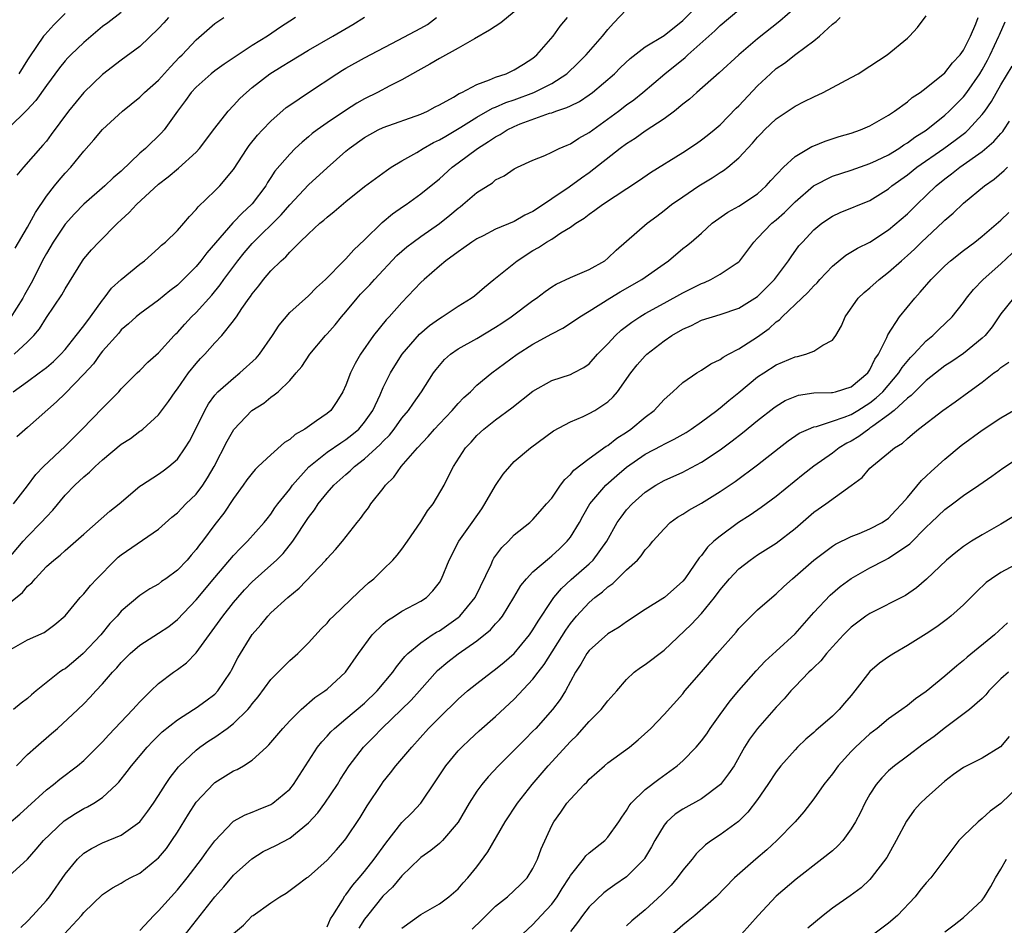
# Model space of a CAD drawing. Units: inches. Extents: x 2559000 to 2562000, y 1515000 to 1518000.
# Drawn here: x 2559968 to 2560073, y 1515550 to 1515647 of the extents above; entities that cross this region are included whole.
import ezdxf

# ---------------------------------------------------------------- set-up
doc = ezdxf.new("R2010")
doc.units = ezdxf.units.IN
doc.header["$MEASUREMENT"] = 0
doc.layers.add('LD25591515_2ft', color=133, linetype='Continuous')

msp = doc.modelspace()

# ---------------------------------------------------------------- linework, layer by layer
at = {"layer": 'LD25591515_2ft'}
for points, elevation in [([(2559967, 1515584.34), (2559968.46, 1515585.54), (2559969, 1515586.2), (2559969.44, 1515586.56), (2559969.8, 1515587), (2559971, 1515588.29), (2559971.81, 1515589), (2559972.48, 1515589.52), (2559973, 1515590.02), (2559974.16, 1515591), (2559975, 1515591.76), (2559977.79, 1515594.21), (2559978.77, 1515595), (2559981, 1515596.88), (2559981.16, 1515597), (2559983, 1515598.17), (2559983.48, 1515598.52), (2559984.1, 1515599), (2559985, 1515599.78), (2559985.85, 1515601), (2559986.28, 1515601.72), (2559987, 1515603.11), (2559987.92, 1515605), (2559988.31, 1515605.69), (2559989, 1515606.61), (2559989.34, 1515607), (2559991, 1515608.46), (2559991.69, 1515609), (2559993.43, 1515610.57), (2559993.78, 1515611), (2559995.18, 1515613), (2559995.88, 1515614.12), (2559997, 1515615.48), (2559999, 1515617.26), (2559999.87, 1515618.13), (2560000.83, 1515619), (2560002.78, 1515621), (2560003, 1515621.21), (2560003.84, 1515622.16), (2560005, 1515623.23), (2560006.9, 1515625.1), (2560008, 1515626), (2560009.17, 1515626.83), (2560009.44, 1515627), (2560011, 1515628.15), (2560013, 1515629.77), (2560014.36, 1515631), (2560015, 1515631.46), (2560017.06, 1515633), (2560018.26, 1515633.74), (2560019, 1515634.26), (2560019.49, 1515634.51), (2560020.23, 1515635), (2560021, 1515635.37), (2560021.63, 1515635.63), (2560024.77, 1515636.77), (2560025, 1515636.83), (2560025.43, 1515637), (2560026.63, 1515637.38), (2560027, 1515637.58), (2560027.96, 1515638.04), (2560029, 1515638.74), (2560029.35, 1515639), (2560031.7, 1515641), (2560032.35, 1515641.65), (2560033.38, 1515642.62), (2560035, 1515643.86), (2560037, 1515645.1), (2560039, 1515646.7), (2560041.3, 1515649)], 8708), ([(2559965.06, 1515586.94), (2559968.53, 1515591), (2559969, 1515591.51), (2559970.46, 1515593), (2559971, 1515593.63), (2559971.68, 1515594.32), (2559973, 1515595.92), (2559974.05, 1515597), (2559975, 1515597.91), (2559975.6, 1515598.4), (2559976.22, 1515599), (2559977, 1515599.71), (2559979, 1515601.38), (2559979.99, 1515602.01), (2559981, 1515602.77), (2559981.14, 1515602.86), (2559981.31, 1515603), (2559983, 1515604.54), (2559984.05, 1515605.95), (2559984.77, 1515607), (2559985, 1515607.3), (2559986.2, 1515609), (2559987, 1515610.02), (2559987.46, 1515610.54), (2559987.92, 1515611), (2559989, 1515612.21), (2559989.75, 1515613), (2559991, 1515614.56), (2559991.19, 1515614.81), (2559991.3, 1515615), (2559991.88, 1515615.88), (2559992.67, 1515617), (2559992.82, 1515617.18), (2559993, 1515617.47), (2559993.69, 1515618.31), (2559994.21, 1515619), (2559995, 1515619.91), (2559996.1, 1515621), (2559996.59, 1515621.41), (2559997, 1515621.9), (2559998.09, 1515623), (2559999, 1515623.89), (2560000.24, 1515625), (2560000.66, 1515625.34), (2560001, 1515625.66), (2560001.75, 1515626.25), (2560003, 1515627.35), (2560005, 1515628.95), (2560007.34, 1515630.66), (2560007.86, 1515631), (2560009, 1515631.69), (2560010.58, 1515632.58), (2560011.26, 1515633), (2560012.37, 1515633.63), (2560013, 1515633.92), (2560013.67, 1515634.33), (2560015.28, 1515635.28), (2560017, 1515636.35), (2560018.69, 1515637.31), (2560019, 1515637.42), (2560020.08, 1515637.92), (2560021, 1515638.22), (2560023.1, 1515639), (2560025, 1515639.95), (2560026.63, 1515641), (2560027.84, 1515642.16), (2560028.67, 1515643), (2560030.41, 1515645), (2560031, 1515645.73), (2560031.6, 1515646.4), (2560033, 1515647.88)], 8710), ([(2559967, 1515579.32), (2559969, 1515580.48), (2559970.75, 1515581.25), (2559971.89, 1515582.11), (2559973, 1515583.04), (2559974.6, 1515585), (2559975, 1515585.4), (2559975.73, 1515586.27), (2559976.39, 1515587), (2559978.36, 1515589), (2559978.69, 1515589.31), (2559979, 1515589.57), (2559983, 1515592.3), (2559984.42, 1515593.58), (2559985, 1515594.05), (2559985.46, 1515594.54), (2559985.92, 1515595), (2559987, 1515596.05), (2559987.73, 1515597), (2559988.23, 1515597.77), (2559988.93, 1515599), (2559990.31, 1515601.69), (2559991.04, 1515602.96), (2559992.97, 1515605), (2559994.24, 1515605.76), (2559995, 1515606.41), (2559995.35, 1515606.65), (2559995.76, 1515607), (2559997, 1515608.18), (2559997.68, 1515609), (2559998.3, 1515609.7), (2559999.16, 1515611), (2560000.83, 1515613), (2560001, 1515613.17), (2560001.85, 1515614.15), (2560002.52, 1515615), (2560003, 1515615.54), (2560004.2, 1515617), (2560004.57, 1515617.43), (2560005.57, 1515618.43), (2560006.05, 1515619), (2560008.45, 1515621.55), (2560009.52, 1515622.48), (2560010.18, 1515623), (2560011, 1515623.59), (2560013, 1515624.98), (2560014.13, 1515625.87), (2560015, 1515626.61), (2560015.23, 1515626.77), (2560015.51, 1515627), (2560017, 1515628.31), (2560018.66, 1515629.34), (2560019, 1515629.64), (2560019.93, 1515630.07), (2560021, 1515630.82), (2560021.35, 1515631), (2560023, 1515631.77), (2560024.27, 1515632.27), (2560025, 1515632.6), (2560025.81, 1515633), (2560026.64, 1515633.36), (2560027, 1515633.5), (2560027.9, 1515634.1), (2560029, 1515634.72), (2560032.12, 1515637), (2560033, 1515637.67), (2560033.78, 1515638.22), (2560034.74, 1515639), (2560037.07, 1515641), (2560039.26, 1515642.74), (2560039.53, 1515643), (2560042.43, 1515645.57), (2560043, 1515646.15), (2560045, 1515647.83)], 8706), ([(2559979, 1515647.55), (2559977.56, 1515646.44), (2559977, 1515646.04), (2559975, 1515644.34), (2559973.6, 1515643), (2559973.3, 1515642.7), (2559973, 1515642.37), (2559972.39, 1515641.61), (2559971, 1515639.72), (2559969.88, 1515638.12), (2559968.9, 1515637.1), (2559967, 1515635.22)], 8726), ([(2559967, 1515560.84), (2559968.18, 1515561.82), (2559969, 1515562.56), (2559971, 1515564.43), (2559971.75, 1515565), (2559972.43, 1515565.57), (2559974.33, 1515567), (2559975, 1515567.57), (2559977, 1515569.55), (2559977.69, 1515570.31), (2559980.25, 1515573), (2559980.59, 1515573.41), (2559981, 1515573.85), (2559982.17, 1515575), (2559983, 1515575.8), (2559984.58, 1515577), (2559985, 1515577.28), (2559985.99, 1515578.01), (2559987, 1515579.06), (2559989.87, 1515583), (2559991, 1515584.45), (2559991.46, 1515585), (2559992.18, 1515585.82), (2559993, 1515586.66), (2559995, 1515588.44), (2559995.59, 1515589), (2559996.29, 1515589.71), (2559997.32, 1515591), (2559999, 1515593.53), (2559999.65, 1515594.35), (2560000.06, 1515595), (2560001, 1515596.17), (2560001.72, 1515597), (2560003, 1515598.16), (2560003.46, 1515598.54), (2560003.92, 1515599), (2560005, 1515599.83), (2560006.66, 1515601.34), (2560007, 1515601.72), (2560007.65, 1515602.35), (2560008.18, 1515603), (2560009, 1515604.15), (2560009.71, 1515605), (2560010.22, 1515605.78), (2560011.09, 1515607), (2560012.37, 1515609), (2560012.64, 1515609.36), (2560013, 1515609.81), (2560013.55, 1515610.45), (2560014.17, 1515611), (2560015, 1515611.57), (2560017, 1515612.68), (2560019, 1515613.89), (2560019.68, 1515614.32), (2560020.66, 1515615), (2560023, 1515616.74), (2560023.38, 1515617), (2560024.29, 1515617.71), (2560025, 1515618.2), (2560025.49, 1515618.51), (2560027, 1515619.22), (2560029, 1515620.07), (2560030.67, 1515621), (2560031, 1515621.26), (2560031.87, 1515622.13), (2560035.21, 1515625), (2560036.22, 1515625.78), (2560037, 1515626.36), (2560037.81, 1515627), (2560039, 1515627.85), (2560040.71, 1515629), (2560042.14, 1515629.86), (2560043, 1515630.43), (2560043.36, 1515630.64), (2560043.81, 1515631), (2560045, 1515632.01), (2560046.44, 1515633.56), (2560047, 1515634.23), (2560047.38, 1515634.62), (2560047.75, 1515635), (2560049, 1515636.19), (2560051, 1515637.54), (2560051.99, 1515638.01), (2560053, 1515638.54), (2560053.99, 1515639), (2560055, 1515639.51), (2560057, 1515640.58), (2560057.73, 1515641), (2560059, 1515641.8), (2560060.83, 1515643), (2560063, 1515644.8), (2560063.22, 1515645), (2560064.07, 1515645.93), (2560065, 1515647.17)], 8700), ([(2560051, 1515648.03), (2560049.39, 1515646.61), (2560047, 1515644.74), (2560045.01, 1515643), (2560042.91, 1515641.09), (2560040.49, 1515639), (2560039.71, 1515638.29), (2560039, 1515637.73), (2560038.12, 1515637), (2560037, 1515636.18), (2560035, 1515634.85), (2560033.92, 1515634.08), (2560033, 1515633.51), (2560032.32, 1515633), (2560029, 1515630.39), (2560028.18, 1515629.82), (2560026.88, 1515628.88), (2560025, 1515627.61), (2560024.12, 1515627), (2560023, 1515626.27), (2560022.13, 1515625.87), (2560021, 1515625.2), (2560019, 1515624.36), (2560017.67, 1515623.67), (2560017, 1515623.34), (2560016.48, 1515623), (2560015.62, 1515622.38), (2560015, 1515621.96), (2560013.7, 1515621), (2560013, 1515620.42), (2560011.37, 1515619), (2560011, 1515618.66), (2560009, 1515616.53), (2560007.62, 1515615), (2560007.31, 1515614.69), (2560005.96, 1515613), (2560004.58, 1515611), (2560004, 1515610), (2560003.5, 1515609), (2560003, 1515607.7), (2560002.67, 1515607), (2560002.05, 1515605.95), (2560001.39, 1515605), (2560001, 1515604.66), (2559999.87, 1515603.87), (2559998.61, 1515603), (2559997.59, 1515602.41), (2559997, 1515601.89), (2559996.45, 1515601.55), (2559995, 1515600.24), (2559993.65, 1515599), (2559993.32, 1515598.68), (2559993, 1515598.3), (2559992.43, 1515597.57), (2559992.04, 1515597), (2559991, 1515595.58), (2559989.98, 1515594.02), (2559989, 1515592.79), (2559987.67, 1515591), (2559987.37, 1515590.63), (2559987, 1515590.12), (2559986.47, 1515589.53), (2559986.03, 1515589), (2559985, 1515587.91), (2559983.77, 1515587), (2559983.31, 1515586.69), (2559983, 1515586.43), (2559982.07, 1515585.93), (2559981, 1515585.21), (2559979, 1515583.54), (2559978.55, 1515583), (2559977.8, 1515582.2), (2559976.83, 1515581), (2559974.92, 1515579), (2559973.89, 1515578.11), (2559973, 1515577.38), (2559972.75, 1515577.25), (2559972.41, 1515577), (2559969.9, 1515575), (2559969.41, 1515574.59), (2559969, 1515574.19), (2559968.32, 1515573.68), (2559967.49, 1515573)], 8704), ([(2560021, 1515647.62), (2560019.57, 1515646.43), (2560018.35, 1515645.65), (2560016.74, 1515644.74), (2560015, 1515643.73), (2560013, 1515642.62), (2560011.99, 1515642.01), (2560011, 1515641.48), (2560010.71, 1515641.29), (2560009, 1515640.34), (2560007.71, 1515639.71), (2560006.38, 1515639), (2560005, 1515638.31), (2560004.16, 1515637.84), (2560002.95, 1515637.05), (2560001, 1515635.76), (2559999.93, 1515635), (2559999.4, 1515634.6), (2559999, 1515634.24), (2559998.32, 1515633.68), (2559997.6, 1515633), (2559997, 1515632.41), (2559995.43, 1515630.57), (2559995, 1515629.89), (2559994.64, 1515629.36), (2559994.44, 1515629), (2559993, 1515627.09), (2559992.92, 1515627), (2559991.91, 1515626.09), (2559991, 1515625.12), (2559990.93, 1515625.07), (2559988.16, 1515621.84), (2559987.51, 1515621), (2559987, 1515620.37), (2559985, 1515618.4), (2559984.21, 1515617.79), (2559983, 1515616.8), (2559981, 1515615.34), (2559980.6, 1515615), (2559979.76, 1515614.24), (2559979, 1515613.6), (2559978.73, 1515613.27), (2559977, 1515611.33), (2559976.74, 1515611), (2559976.02, 1515609.98), (2559975, 1515608.88), (2559973, 1515606.79), (2559972.1, 1515605.9), (2559969, 1515603.17), (2559967.83, 1515602.17)], 8714), ([(2559973, 1515647.43), (2559971.79, 1515646.21), (2559970.83, 1515645.17), (2559970.71, 1515645), (2559969.19, 1515642.81), (2559969, 1515642.49), (2559968.05, 1515641)], 8728), ([(2559967, 1515555.2), (2559968.97, 1515557.03), (2559969.92, 1515558.08), (2559970.7, 1515559), (2559972.9, 1515561.1), (2559974.1, 1515561.9), (2559975, 1515562.42), (2559975.4, 1515562.6), (2559976.09, 1515563), (2559977, 1515563.6), (2559978.51, 1515565), (2559978.75, 1515565.25), (2559979.63, 1515566.37), (2559980.09, 1515567), (2559981.77, 1515569), (2559982.37, 1515569.63), (2559983.38, 1515570.62), (2559985, 1515571.91), (2559986.73, 1515573), (2559987, 1515573.18), (2559988.05, 1515573.95), (2559989, 1515574.66), (2559989.34, 1515575), (2559990.67, 1515577), (2559990.79, 1515577.21), (2559991.45, 1515578.55), (2559993, 1515581.03), (2559993.93, 1515582.07), (2559994.68, 1515583), (2559995, 1515583.34), (2559996.79, 1515585), (2559998.02, 1515585.98), (2560000.87, 1515589), (2560001, 1515589.16), (2560001.89, 1515590.11), (2560002.65, 1515591), (2560004.22, 1515593), (2560004.57, 1515593.43), (2560005, 1515594.06), (2560005.41, 1515594.59), (2560005.68, 1515595), (2560007, 1515596.66), (2560007.24, 1515597), (2560008.14, 1515597.86), (2560008.93, 1515599), (2560010.67, 1515601), (2560011.8, 1515602.2), (2560012.48, 1515603), (2560013, 1515603.57), (2560014.38, 1515605), (2560015, 1515605.73), (2560015.62, 1515606.38), (2560016.31, 1515607), (2560017, 1515607.7), (2560018.61, 1515609), (2560021.32, 1515611), (2560023, 1515612.08), (2560025, 1515613.18), (2560026.2, 1515613.8), (2560027, 1515614.32), (2560027.99, 1515615), (2560029, 1515615.6), (2560031.22, 1515617), (2560032.33, 1515617.67), (2560034.64, 1515619), (2560037, 1515620.67), (2560037.49, 1515621), (2560039, 1515622.3), (2560039.4, 1515622.6), (2560039.89, 1515623), (2560041, 1515623.96), (2560042.15, 1515625), (2560043.82, 1515626.18), (2560045, 1515626.83), (2560047, 1515628.17), (2560047.93, 1515629), (2560048.43, 1515629.57), (2560049.78, 1515631), (2560051, 1515632.14), (2560052.8, 1515633.2), (2560053, 1515633.29), (2560054.21, 1515633.79), (2560055.72, 1515634.28), (2560057, 1515634.65), (2560058.01, 1515635), (2560059, 1515635.44), (2560059.99, 1515635.99), (2560061, 1515636.58), (2560061.63, 1515637), (2560063, 1515637.98), (2560063.53, 1515638.47), (2560064.37, 1515639), (2560065, 1515639.47), (2560067, 1515641.09), (2560067.83, 1515642.17), (2560068.63, 1515643), (2560069, 1515643.52), (2560069.76, 1515645), (2560070.32, 1515646.32), (2560070.56, 1515647)], 8698), ([(2559997.62, 1515647), (2559997, 1515646.62), (2559996.02, 1515645.98), (2559994.62, 1515645), (2559993, 1515644), (2559991.19, 1515642.81), (2559989.99, 1515642.01), (2559989, 1515641.31), (2559988.61, 1515641), (2559987, 1515639.57), (2559986.48, 1515639), (2559985.88, 1515638.12), (2559985.01, 1515637), (2559983.59, 1515635), (2559983.32, 1515634.68), (2559981.59, 1515633), (2559981, 1515632.49), (2559979, 1515630.59), (2559978.14, 1515629.86), (2559977.24, 1515629), (2559975, 1515627.06), (2559973.99, 1515626.01), (2559973, 1515624.9), (2559971.72, 1515623), (2559971, 1515621.77), (2559970.73, 1515621.27), (2559969.39, 1515618.61), (2559968.65, 1515617.35), (2559968.47, 1515617), (2559967.15, 1515614.85)], 8720), ([(2559967.45, 1515607), (2559969, 1515608.1), (2559970.24, 1515609), (2559971, 1515609.57), (2559971.76, 1515610.24), (2559972.54, 1515611), (2559973, 1515611.52), (2559974.19, 1515613), (2559975, 1515614.05), (2559975.71, 1515615), (2559977, 1515616.8), (2559977.17, 1515617), (2559977.95, 1515618.05), (2559979, 1515619.01), (2559981, 1515620.62), (2559981.5, 1515621), (2559983, 1515622.36), (2559983.32, 1515622.68), (2559983.73, 1515623), (2559985, 1515624.22), (2559985.69, 1515625), (2559986.28, 1515625.72), (2559987, 1515626.48), (2559987.22, 1515626.78), (2559989, 1515628.46), (2559989.54, 1515629), (2559991, 1515630.76), (2559992.45, 1515633), (2559992.68, 1515633.32), (2559993.57, 1515634.43), (2559994.1, 1515635), (2559995, 1515635.93), (2559996.63, 1515637.37), (2559997, 1515637.64), (2559999.01, 1515638.99), (2560002.05, 1515641), (2560002.63, 1515641.37), (2560003, 1515641.59), (2560005, 1515642.71), (2560008.58, 1515644.58), (2560011, 1515645.86), (2560011.73, 1515646.27), (2560012.7, 1515647)], 8716), ([(2559967.5, 1515595), (2559969, 1515596.93), (2559969.86, 1515598.14), (2559970.69, 1515599), (2559973, 1515601.19), (2559974.83, 1515603), (2559977, 1515605.24), (2559977.88, 1515606.12), (2559978.74, 1515607), (2559979, 1515607.3), (2559980.7, 1515609), (2559981, 1515609.28), (2559981.86, 1515610.14), (2559983, 1515611.17), (2559984.65, 1515613), (2559984.82, 1515613.18), (2559985, 1515613.34), (2559985.78, 1515614.22), (2559986.51, 1515615), (2559987, 1515615.48), (2559988.67, 1515617.33), (2559989.57, 1515618.43), (2559989.97, 1515619), (2559991.46, 1515621), (2559992.15, 1515621.85), (2559993, 1515622.83), (2559996.09, 1515625.91), (2559997, 1515626.98), (2559999, 1515629.1), (2560001, 1515630.95), (2560003, 1515632.73), (2560003.34, 1515633), (2560005, 1515634.17), (2560006.47, 1515635), (2560007, 1515635.26), (2560011, 1515636.67), (2560011.71, 1515637), (2560012.55, 1515637.45), (2560013, 1515637.67), (2560014.49, 1515638.49), (2560015.12, 1515638.88), (2560015.4, 1515639), (2560017, 1515639.86), (2560018.34, 1515640.34), (2560019, 1515640.64), (2560020.12, 1515641), (2560021, 1515641.4), (2560021.97, 1515642.03), (2560023, 1515642.65), (2560023.41, 1515643), (2560025.14, 1515645), (2560025.91, 1515646.09), (2560026.68, 1515647)], 8712), ([(2559967.55, 1515611), (2559969, 1515612.33), (2559969.67, 1515613), (2559970.27, 1515613.73), (2559971, 1515614.93), (2559972.66, 1515617.34), (2559973, 1515617.98), (2559974.85, 1515621), (2559975, 1515621.21), (2559975.84, 1515622.16), (2559976.62, 1515623), (2559978.59, 1515625), (2559979, 1515625.38), (2559979.86, 1515626.14), (2559980.65, 1515627), (2559983, 1515629.17), (2559984.03, 1515629.97), (2559985.11, 1515630.89), (2559987, 1515632.61), (2559987.36, 1515633), (2559989, 1515635.17), (2559990.43, 1515637), (2559991, 1515637.59), (2559991.67, 1515638.33), (2559992.38, 1515639), (2559993, 1515639.51), (2559994.87, 1515641), (2559996.2, 1515641.8), (2559997, 1515642.3), (2559999, 1515643.5), (2560001.61, 1515645), (2560003.74, 1515646.26), (2560005, 1515647.05)], 8718), ([(2559967.67, 1515622.33), (2559969, 1515624.59), (2559969.84, 1515626.16), (2559971, 1515627.89), (2559971.86, 1515629), (2559972.37, 1515629.63), (2559973, 1515630.36), (2559973.61, 1515631), (2559975, 1515632.7), (2559976.08, 1515633.92), (2559977, 1515635.04), (2559979.14, 1515637), (2559981, 1515638.5), (2559981.5, 1515639), (2559983, 1515640.32), (2559984.26, 1515641.74), (2559985.24, 1515642.76), (2559985.5, 1515643), (2559987, 1515644.62), (2559989, 1515646.35), (2559989.96, 1515647)], 8722), ([(2559967.81, 1515567), (2559969, 1515568.19), (2559969.88, 1515569), (2559971.56, 1515570.44), (2559972.19, 1515571), (2559974.36, 1515573), (2559975, 1515573.62), (2559975.68, 1515574.32), (2559976.29, 1515575), (2559977, 1515575.76), (2559978.06, 1515577), (2559978.53, 1515577.47), (2559979, 1515578.03), (2559979.97, 1515579), (2559981, 1515579.91), (2559983, 1515581.17), (2559984.1, 1515581.9), (2559985, 1515582.63), (2559987, 1515584.75), (2559989, 1515587.13), (2559991, 1515589.48), (2559991.74, 1515590.26), (2559992.51, 1515591), (2559994.28, 1515593), (2559994.59, 1515593.41), (2559995, 1515593.9), (2559995.43, 1515594.57), (2559995.75, 1515595), (2559997, 1515596.59), (2559997.3, 1515597), (2559999.05, 1515598.95), (2560001, 1515600.53), (2560002.46, 1515601.54), (2560003, 1515601.87), (2560003.63, 1515602.37), (2560004.38, 1515603), (2560005, 1515603.74), (2560005.89, 1515605), (2560006.66, 1515606.66), (2560007, 1515607.43), (2560007.77, 1515609), (2560008.22, 1515609.78), (2560009.01, 1515611), (2560010.86, 1515613.14), (2560011.94, 1515614.06), (2560013, 1515614.84), (2560013.29, 1515615), (2560015, 1515616.13), (2560016.4, 1515617), (2560016.74, 1515617.26), (2560017.81, 1515618.19), (2560018.8, 1515619), (2560021.32, 1515621), (2560023, 1515622.08), (2560023.59, 1515622.41), (2560024.46, 1515623), (2560025, 1515623.32), (2560025.97, 1515623.97), (2560027, 1515624.58), (2560027.57, 1515625), (2560028.45, 1515625.55), (2560029, 1515625.98), (2560029.61, 1515626.39), (2560030.42, 1515627), (2560034.37, 1515629.63), (2560035.55, 1515630.45), (2560039, 1515632.59), (2560040.46, 1515633.54), (2560041, 1515633.91), (2560041.62, 1515634.38), (2560042.37, 1515635), (2560043, 1515635.54), (2560044.7, 1515637.3), (2560045, 1515637.58), (2560047, 1515639.69), (2560048.38, 1515641), (2560049, 1515641.55), (2560049.86, 1515642.14), (2560051.08, 1515643.08), (2560053, 1515644.5), (2560053.62, 1515645), (2560055, 1515646.29), (2560055.41, 1515646.59), (2560055.81, 1515647)], 8702), ([(2559984.04, 1515647), (2559983.56, 1515646.44), (2559983, 1515645.83), (2559981, 1515643.92), (2559979, 1515642.45), (2559977, 1515640.91), (2559975, 1515638.98), (2559973.35, 1515637), (2559971.51, 1515634.49), (2559971, 1515633.8), (2559970.64, 1515633.36), (2559968.56, 1515631), (2559967.85, 1515630.15)], 8724), ([(2559968.28, 1515549.72), (2559969, 1515550.38), (2559969.57, 1515551), (2559971, 1515552.6), (2559971.32, 1515553), (2559973, 1515555.41), (2559974.31, 1515557), (2559975, 1515557.64), (2559975.83, 1515558.17), (2559977, 1515558.76), (2559979, 1515559.58), (2559980.98, 1515561.02), (2559981.85, 1515562.15), (2559982.44, 1515563), (2559983, 1515563.83), (2559983.74, 1515565), (2559984.24, 1515565.76), (2559985.12, 1515566.88), (2559985.24, 1515567), (2559987, 1515568.68), (2559987.41, 1515569), (2559988.35, 1515569.65), (2559989, 1515570.07), (2559990.32, 1515571), (2559991, 1515571.52), (2559992.53, 1515573), (2559992.75, 1515573.25), (2559993, 1515573.61), (2559993.64, 1515574.36), (2559995, 1515576.22), (2559995.77, 1515577), (2559996.37, 1515577.63), (2559997, 1515578.24), (2559997.86, 1515579), (2559999, 1515580.13), (2560000.37, 1515581.63), (2560001, 1515582.26), (2560001.34, 1515582.66), (2560001.69, 1515583), (2560004.39, 1515585.61), (2560005.44, 1515586.56), (2560005.98, 1515587), (2560007, 1515587.99), (2560008.02, 1515589), (2560008.48, 1515589.52), (2560009, 1515590.17), (2560009.58, 1515591), (2560011, 1515593.09), (2560011.74, 1515594.26), (2560012.33, 1515595), (2560013.5, 1515597), (2560013.97, 1515597.97), (2560014.5, 1515599), (2560015.79, 1515601), (2560016.39, 1515601.61), (2560017, 1515602.3), (2560017.74, 1515603), (2560019, 1515603.98), (2560020.73, 1515605.27), (2560023, 1515607.07), (2560025, 1515608.19), (2560027, 1515608.84), (2560027.33, 1515609), (2560028.43, 1515609.57), (2560029, 1515609.99), (2560029.91, 1515611), (2560031, 1515612.13), (2560031.8, 1515613), (2560032.43, 1515613.57), (2560033.57, 1515614.43), (2560034.41, 1515615), (2560035, 1515615.36), (2560037, 1515616.48), (2560039, 1515617.57), (2560041, 1515618.56), (2560041.32, 1515618.68), (2560042, 1515619), (2560043, 1515619.55), (2560044.72, 1515620.71), (2560045, 1515620.89), (2560045.11, 1515621), (2560046.59, 1515623), (2560047, 1515623.4), (2560048.53, 1515625), (2560049, 1515625.39), (2560049.86, 1515626.14), (2560051, 1515627.31), (2560052.98, 1515629.02), (2560055, 1515630.04), (2560057, 1515630.68), (2560059, 1515631.38), (2560059.71, 1515631.71), (2560061, 1515632.34), (2560062.08, 1515633), (2560062.62, 1515633.38), (2560063, 1515633.59), (2560063.8, 1515634.2), (2560065, 1515634.96), (2560067, 1515636.58), (2560067.47, 1515637), (2560069, 1515638.53), (2560069.36, 1515639), (2560070.75, 1515641), (2560071, 1515641.4), (2560071.57, 1515642.43), (2560071.86, 1515643), (2560072.79, 1515645), (2560072.84, 1515645.16), (2560073.45, 1515646.55)], 8696), ([(2559972.9, 1515549), (2559974.74, 1515551), (2559975, 1515551.31), (2559977, 1515553.23), (2559978.07, 1515553.93), (2559979, 1515554.46), (2559979.33, 1515554.67), (2559979.94, 1515555), (2559981, 1515555.53), (2559982.82, 1515557), (2559983, 1515557.16), (2559983.83, 1515558.17), (2559984.41, 1515559), (2559985, 1515559.89), (2559986.18, 1515561.82), (2559987, 1515563.09), (2559988.89, 1515565.11), (2559989, 1515565.21), (2559991, 1515566.45), (2559991.39, 1515566.61), (2559992.06, 1515567), (2559993, 1515567.59), (2559994.53, 1515569), (2559994.78, 1515569.22), (2559996.27, 1515571), (2559997, 1515571.79), (2559998.21, 1515573), (2559999.7, 1515574.3), (2560000.76, 1515575), (2560001, 1515575.19), (2560002.96, 1515577), (2560004.34, 1515579), (2560005.83, 1515581), (2560007, 1515582.15), (2560007.46, 1515582.54), (2560008.19, 1515583), (2560009, 1515583.53), (2560011, 1515584.59), (2560011.62, 1515585), (2560012.31, 1515585.69), (2560013, 1515586.6), (2560013.24, 1515587), (2560014.04, 1515589), (2560015.08, 1515591), (2560016.5, 1515593), (2560017.52, 1515594.48), (2560017.84, 1515595), (2560019, 1515596.98), (2560019.83, 1515598.17), (2560020.51, 1515599), (2560021, 1515599.52), (2560022.74, 1515601), (2560025.2, 1515602.8), (2560027, 1515603.78), (2560028.35, 1515604.35), (2560029, 1515604.65), (2560029.61, 1515605), (2560031, 1515605.91), (2560031.57, 1515606.43), (2560032.02, 1515607), (2560033.44, 1515609), (2560034.14, 1515609.86), (2560035, 1515610.84), (2560035.16, 1515611), (2560037, 1515612.43), (2560037.84, 1515613), (2560039, 1515613.68), (2560039.93, 1515614.07), (2560041, 1515614.64), (2560043, 1515615.26), (2560045, 1515615.93), (2560046.72, 1515617), (2560047, 1515617.19), (2560048.79, 1515619), (2560050.29, 1515621), (2560050.57, 1515621.43), (2560051.42, 1515622.58), (2560051.79, 1515623), (2560053, 1515624.3), (2560053.85, 1515625), (2560055, 1515625.78), (2560055.83, 1515626.17), (2560059, 1515627.44), (2560061, 1515628.69), (2560061.36, 1515629), (2560063, 1515630.19), (2560064.01, 1515631), (2560066.89, 1515633), (2560068.11, 1515633.89), (2560069.24, 1515634.76), (2560069.5, 1515635), (2560071, 1515636.63), (2560071.28, 1515637), (2560071.98, 1515638.02), (2560073, 1515639.81), (2560074.19, 1515641.81)], 8694), ([(2559981, 1515549.39), (2559982.49, 1515551), (2559983, 1515551.48), (2559984.34, 1515553), (2559985, 1515553.72), (2559986.04, 1515555), (2559987.58, 1515557), (2559988.16, 1515557.84), (2559989, 1515558.97), (2559990.93, 1515561), (2559991, 1515561.06), (2559992.24, 1515561.76), (2559993, 1515562.04), (2559993.66, 1515562.34), (2559995, 1515562.87), (2559995.19, 1515563), (2559997, 1515564.49), (2559997.42, 1515565), (2559999.98, 1515569), (2560000.43, 1515569.57), (2560001, 1515570.17), (2560001.38, 1515570.62), (2560001.78, 1515571), (2560003, 1515572), (2560005, 1515573.7), (2560006.36, 1515575), (2560008.04, 1515577), (2560008.41, 1515577.59), (2560009, 1515578.28), (2560009.3, 1515578.7), (2560009.61, 1515579), (2560011, 1515580.16), (2560012.23, 1515581), (2560012.7, 1515581.3), (2560013, 1515581.44), (2560015, 1515582.85), (2560015.17, 1515583), (2560016.82, 1515585), (2560018.52, 1515588.52), (2560018.72, 1515589), (2560018.81, 1515589.19), (2560019.66, 1515590.34), (2560020.38, 1515591), (2560021, 1515591.68), (2560022.66, 1515593), (2560023, 1515593.33), (2560023.76, 1515594.24), (2560024.46, 1515595), (2560025, 1515595.61), (2560025.94, 1515597), (2560026.39, 1515597.61), (2560027, 1515598.13), (2560027.38, 1515598.62), (2560029, 1515599.86), (2560030.83, 1515601.17), (2560031, 1515601.26), (2560031.97, 1515602.03), (2560033, 1515602.68), (2560033.47, 1515603), (2560035, 1515604.28), (2560035.94, 1515605), (2560037, 1515606.18), (2560037.94, 1515607), (2560039, 1515607.97), (2560040.5, 1515609), (2560041, 1515609.3), (2560042.01, 1515609.99), (2560043, 1515610.43), (2560043.32, 1515610.68), (2560043.88, 1515611), (2560045, 1515611.58), (2560047, 1515612.88), (2560048.24, 1515613.76), (2560049, 1515614.46), (2560049.33, 1515614.67), (2560049.64, 1515615), (2560051.71, 1515617), (2560052.38, 1515617.62), (2560053, 1515618.33), (2560053.35, 1515618.65), (2560053.65, 1515619), (2560055, 1515620.41), (2560056.42, 1515621.58), (2560057.67, 1515622.33), (2560059, 1515623), (2560061, 1515624.3), (2560063, 1515626.02), (2560064, 1515627), (2560066.08, 1515629), (2560067, 1515629.75), (2560067.72, 1515630.28), (2560068.61, 1515631), (2560071, 1515632.69), (2560072.26, 1515633.74), (2560073, 1515634.62), (2560073.19, 1515634.81), (2560073.32, 1515635), (2560073.93, 1515635.93)], 8692), ([(2559985.87, 1515549), (2559987.43, 1515551), (2559989, 1515552.97), (2559989.95, 1515554.05), (2559991, 1515555.31), (2559992.94, 1515557.06), (2559994.18, 1515557.82), (2559995.53, 1515558.47), (2559997, 1515559.27), (2559999, 1515560.88), (2560000.02, 1515561.98), (2560000.77, 1515563), (2560002.1, 1515565), (2560002.44, 1515565.56), (2560003.37, 1515567), (2560004.89, 1515569), (2560005.95, 1515570.05), (2560006.85, 1515571), (2560009.98, 1515574.02), (2560010.87, 1515575), (2560012.81, 1515577.19), (2560013.89, 1515578.11), (2560015, 1515578.98), (2560017, 1515580.37), (2560018.47, 1515581.53), (2560019, 1515582.16), (2560019.41, 1515582.59), (2560019.73, 1515583), (2560020.97, 1515585), (2560021.71, 1515586.29), (2560022.29, 1515587), (2560023, 1515587.72), (2560024.75, 1515589.25), (2560025, 1515589.43), (2560025.82, 1515590.18), (2560026.66, 1515591), (2560027, 1515591.44), (2560027.96, 1515593), (2560028.32, 1515593.68), (2560029.09, 1515595), (2560030.8, 1515597), (2560031.97, 1515598.03), (2560033, 1515598.91), (2560035, 1515600.31), (2560036.76, 1515601.24), (2560037, 1515601.38), (2560038.09, 1515601.91), (2560039.35, 1515602.65), (2560039.89, 1515603), (2560041, 1515603.78), (2560042.65, 1515605), (2560042.84, 1515605.16), (2560043, 1515605.27), (2560043.93, 1515606.07), (2560045, 1515606.92), (2560047, 1515608.57), (2560047.65, 1515609), (2560049, 1515609.86), (2560051, 1515610.71), (2560051.25, 1515610.75), (2560052.17, 1515611), (2560053, 1515611.32), (2560053.98, 1515611.98), (2560055, 1515612.51), (2560055.35, 1515613), (2560055.95, 1515614.05), (2560056.34, 1515615), (2560057.76, 1515617), (2560058.39, 1515617.61), (2560059, 1515618.12), (2560059.98, 1515619), (2560061, 1515619.77), (2560062.36, 1515621), (2560063, 1515621.55), (2560063.76, 1515622.24), (2560064.52, 1515623), (2560066.84, 1515625.16), (2560067, 1515625.33), (2560067.91, 1515626.09), (2560069, 1515627.14), (2560071.23, 1515629), (2560072.27, 1515629.73), (2560073.35, 1515630.65), (2560073.69, 1515631)], 8690), ([(2559991, 1515549.06), (2559992.05, 1515549.95), (2559993, 1515550.94), (2559993.1, 1515551), (2559995, 1515552.36), (2559995.94, 1515553), (2559996.64, 1515553.36), (2559997.78, 1515554.22), (2559998.78, 1515555), (2559999, 1515555.14), (2560001, 1515556.91), (2560001.99, 1515558.01), (2560002.87, 1515559), (2560003, 1515559.17), (2560004.54, 1515561.46), (2560005.29, 1515562.71), (2560006.81, 1515565), (2560007, 1515565.27), (2560007.77, 1515566.23), (2560008.36, 1515567), (2560009, 1515567.75), (2560010.04, 1515569), (2560011.85, 1515571), (2560013, 1515572.17), (2560015, 1515574.12), (2560016, 1515575), (2560017, 1515575.81), (2560018.55, 1515577), (2560019, 1515577.32), (2560019.92, 1515578.08), (2560021, 1515579.02), (2560022.64, 1515581), (2560023, 1515581.52), (2560023.55, 1515582.45), (2560025, 1515584.68), (2560025.23, 1515585), (2560026.03, 1515585.97), (2560027.08, 1515586.92), (2560029, 1515588.58), (2560029.44, 1515589), (2560030.88, 1515591), (2560032, 1515593), (2560032.41, 1515593.59), (2560033, 1515594.35), (2560033.6, 1515595), (2560035, 1515596.24), (2560036.14, 1515597), (2560037, 1515597.49), (2560039, 1515598.4), (2560039.4, 1515598.6), (2560041, 1515599.46), (2560043, 1515600.79), (2560044.27, 1515601.73), (2560045.39, 1515602.61), (2560047, 1515603.93), (2560048.73, 1515605.27), (2560049, 1515605.46), (2560049.96, 1515606.04), (2560051, 1515606.5), (2560051.38, 1515606.62), (2560053, 1515606.86), (2560054.9, 1515606.9), (2560055, 1515606.92), (2560055.33, 1515607), (2560057, 1515607.52), (2560058.78, 1515609), (2560059, 1515609.32), (2560059.54, 1515610.46), (2560059.92, 1515611), (2560060.8, 1515612.8), (2560060.91, 1515613.09), (2560062.15, 1515615), (2560063.79, 1515617), (2560064.37, 1515617.63), (2560065.55, 1515619), (2560067, 1515620.45), (2560067.63, 1515621), (2560069, 1515622.08), (2560070.23, 1515623), (2560071, 1515623.61), (2560073, 1515625.33), (2560073.85, 1515626.15)], 8688), ([(2560001, 1515549.77), (2560001.37, 1515550.63), (2560001.6, 1515551), (2560002.63, 1515552.63), (2560002.9, 1515553.1), (2560003, 1515553.2), (2560003.75, 1515554.25), (2560004.41, 1515555), (2560005, 1515555.7), (2560006.04, 1515557), (2560007.27, 1515558.73), (2560009, 1515560.92), (2560010.04, 1515561.96), (2560011.01, 1515562.99), (2560012.62, 1515565.38), (2560013.68, 1515567), (2560015, 1515568.59), (2560015.39, 1515569), (2560016.21, 1515569.79), (2560017.26, 1515570.74), (2560019, 1515572.26), (2560021, 1515574.11), (2560023, 1515576.25), (2560023.55, 1515577), (2560024.19, 1515577.81), (2560026.5, 1515581.5), (2560027, 1515582.22), (2560027.64, 1515583), (2560029, 1515584.46), (2560029.62, 1515585), (2560030.41, 1515585.59), (2560031, 1515586.13), (2560031.52, 1515586.48), (2560033, 1515587.95), (2560034.16, 1515589), (2560034.55, 1515589.45), (2560035, 1515590.09), (2560035.45, 1515590.55), (2560035.79, 1515591), (2560037, 1515592.35), (2560037.67, 1515593), (2560038.43, 1515593.57), (2560039, 1515593.91), (2560039.66, 1515594.34), (2560041, 1515595.09), (2560043, 1515596.31), (2560044.6, 1515597.4), (2560047, 1515599.17), (2560049.31, 1515601), (2560050.27, 1515601.73), (2560051.45, 1515602.55), (2560052.43, 1515603), (2560053, 1515603.24), (2560053.29, 1515603.29), (2560055, 1515603.83), (2560056.26, 1515604.26), (2560057, 1515604.57), (2560057.71, 1515605), (2560059, 1515605.81), (2560059.67, 1515606.33), (2560060.39, 1515607), (2560062.1, 1515609), (2560062.43, 1515609.57), (2560063.34, 1515610.66), (2560063.68, 1515611), (2560065, 1515612.43), (2560065.72, 1515613), (2560066.36, 1515613.64), (2560067.8, 1515615), (2560069, 1515616.54), (2560069.31, 1515617), (2560070.07, 1515617.93), (2560071.1, 1515619), (2560073, 1515620.68), (2560074.2, 1515621.8)], 8686), ([(2560074.34, 1515617), (2560073, 1515615.32), (2560072.06, 1515613.94), (2560071.3, 1515613), (2560071, 1515612.71), (2560069, 1515611.09), (2560067.76, 1515610.24), (2560067, 1515609.77), (2560065, 1515608.21), (2560063.79, 1515607), (2560063.42, 1515606.58), (2560063, 1515606.29), (2560061.6, 1515605), (2560061, 1515604.51), (2560059.32, 1515603.32), (2560059, 1515603.08), (2560058.87, 1515603), (2560057.81, 1515602.19), (2560057, 1515601.72), (2560056.52, 1515601.48), (2560055.73, 1515601), (2560055, 1515600.44), (2560053, 1515599.04), (2560051.86, 1515598.14), (2560049, 1515595.78), (2560047.39, 1515594.61), (2560046.2, 1515593.8), (2560044.96, 1515593), (2560043, 1515591.55), (2560042.33, 1515591), (2560041.63, 1515590.37), (2560041, 1515589.5), (2560040.76, 1515589.24), (2560039.76, 1515587.76), (2560039.22, 1515587), (2560039, 1515586.73), (2560037.06, 1515585), (2560036.87, 1515584.87), (2560035, 1515583.71), (2560033, 1515582.39), (2560032.19, 1515581.81), (2560031, 1515581.1), (2560029, 1515579.34), (2560028.75, 1515579), (2560028.12, 1515577.88), (2560027.55, 1515577), (2560026.46, 1515575), (2560025.91, 1515574.09), (2560025.1, 1515573), (2560023.3, 1515571), (2560023, 1515570.69), (2560022.15, 1515569.85), (2560021, 1515568.66), (2560019.32, 1515567), (2560018.2, 1515565.8), (2560017.53, 1515565), (2560017, 1515564.27), (2560016.19, 1515563), (2560015, 1515560.96), (2560013.33, 1515559), (2560013, 1515558.69), (2560012.07, 1515557.93), (2560011, 1515557.19), (2560010.9, 1515557.1), (2560009, 1515555.24), (2560007.97, 1515554.03), (2560006.96, 1515553.04), (2560005.3, 1515551), (2560005, 1515550.59), (2560004.38, 1515549.62)], 8684), ([(2560009, 1515549.63), (2560011, 1515551.08), (2560013, 1515552.23), (2560014.01, 1515553), (2560015, 1515553.84), (2560015.53, 1515554.47), (2560016.03, 1515555), (2560017, 1515556.2), (2560018.19, 1515557.81), (2560020.03, 1515561), (2560021.34, 1515563), (2560022.91, 1515565), (2560024.62, 1515567), (2560027, 1515569.59), (2560027.72, 1515570.28), (2560029, 1515571.75), (2560030.29, 1515573), (2560031, 1515573.93), (2560031.95, 1515575), (2560033, 1515576.21), (2560033.82, 1515577), (2560034.5, 1515577.5), (2560035, 1515577.81), (2560037, 1515579.36), (2560039.91, 1515582.09), (2560041, 1515583.28), (2560042.39, 1515585), (2560043, 1515585.81), (2560044.01, 1515587), (2560045, 1515588.05), (2560046.22, 1515589), (2560047, 1515589.54), (2560049, 1515590.81), (2560051, 1515592.37), (2560053, 1515594.1), (2560054.29, 1515595), (2560057, 1515596.96), (2560058.17, 1515597.83), (2560059, 1515598.81), (2560059.2, 1515599), (2560061, 1515600.46), (2560061.63, 1515601), (2560062.49, 1515601.51), (2560063, 1515602.01), (2560063.56, 1515602.44), (2560064.21, 1515603), (2560066.81, 1515605), (2560068.1, 1515605.9), (2560069.56, 1515607), (2560071, 1515608.02), (2560072.26, 1515609), (2560072.7, 1515609.3), (2560073, 1515609.57), (2560073.83, 1515610.17)], 8682), ([(2560016.49, 1515549.51), (2560017.5, 1515550.5), (2560017.98, 1515551), (2560019, 1515551.99), (2560020.29, 1515553), (2560021.68, 1515554.32), (2560022.36, 1515555), (2560023, 1515556.02), (2560023.48, 1515557), (2560023.88, 1515558.12), (2560025, 1515560.6), (2560025.22, 1515561), (2560025.97, 1515562.03), (2560026.63, 1515563), (2560027, 1515563.44), (2560028.46, 1515565), (2560028.74, 1515565.26), (2560029, 1515565.55), (2560030.65, 1515567), (2560031, 1515567.3), (2560033.31, 1515569), (2560034.24, 1515569.76), (2560035.6, 1515571), (2560037, 1515572.48), (2560039, 1515574.7), (2560039.23, 1515575), (2560041, 1515577.03), (2560042.68, 1515579), (2560044.7, 1515581.3), (2560045, 1515581.68), (2560047, 1515583.68), (2560048.52, 1515585), (2560049, 1515585.38), (2560049.82, 1515586.18), (2560050.73, 1515587), (2560051, 1515587.22), (2560053, 1515588.97), (2560055, 1515590.48), (2560055.32, 1515590.68), (2560057, 1515591.52), (2560057.84, 1515591.84), (2560059, 1515592.32), (2560060.31, 1515593), (2560061, 1515593.48), (2560061.72, 1515594.28), (2560062.41, 1515595), (2560063, 1515595.69), (2560064.5, 1515597.5), (2560065, 1515597.95), (2560065.53, 1515598.47), (2560067, 1515599.79), (2560068.76, 1515601.24), (2560071, 1515602.88), (2560073, 1515604.19), (2560074.35, 1515605)], 8680), ([(2560021.88, 1515549), (2560023, 1515550.01), (2560023.86, 1515551), (2560025, 1515552.21), (2560025.59, 1515553), (2560026.13, 1515553.87), (2560026.85, 1515555), (2560027, 1515555.27), (2560028.38, 1515557), (2560028.63, 1515557.37), (2560029, 1515557.7), (2560030.68, 1515559), (2560031, 1515559.35), (2560032.18, 1515561), (2560032.49, 1515561.51), (2560033, 1515562.22), (2560033.27, 1515562.73), (2560033.49, 1515563), (2560035, 1515564.46), (2560036.43, 1515565.57), (2560038.4, 1515567), (2560039, 1515567.52), (2560040.42, 1515569), (2560041, 1515569.68), (2560041.57, 1515570.43), (2560041.94, 1515571), (2560043, 1515572.48), (2560044.07, 1515573.93), (2560045, 1515575.03), (2560046.85, 1515577.15), (2560047.81, 1515578.19), (2560049, 1515579.26), (2560051, 1515581.12), (2560053, 1515583.4), (2560054.75, 1515585.25), (2560055.84, 1515586.16), (2560057, 1515587.02), (2560059, 1515588.15), (2560060.58, 1515589), (2560061, 1515589.2), (2560061.67, 1515589.67), (2560063, 1515590.54), (2560063.27, 1515590.73), (2560065, 1515592.5), (2560065.55, 1515593), (2560067, 1515594.39), (2560067.84, 1515595), (2560069, 1515595.88), (2560070.64, 1515597), (2560072.03, 1515597.97), (2560073.19, 1515598.81), (2560075, 1515599.98)], 8678), ([(2560074.35, 1515593.65), (2560073, 1515592.83), (2560071, 1515591.7), (2560069.86, 1515591), (2560069, 1515590.44), (2560068.18, 1515589.82), (2560067.17, 1515589), (2560065.05, 1515586.95), (2560063.98, 1515586.03), (2560062.8, 1515585.2), (2560059, 1515583.29), (2560058.58, 1515583), (2560057, 1515581.81), (2560056.18, 1515581), (2560055, 1515579.73), (2560054.36, 1515579), (2560053.77, 1515578.23), (2560053, 1515577.51), (2560052.76, 1515577.24), (2560052.49, 1515577), (2560051, 1515575.48), (2560050.55, 1515575), (2560049.85, 1515574.15), (2560049, 1515573.27), (2560046.99, 1515571), (2560046.15, 1515569.85), (2560045.61, 1515569), (2560044.48, 1515567), (2560043.88, 1515566.12), (2560043.03, 1515565), (2560041, 1515563.48), (2560039, 1515562.35), (2560038.18, 1515561.82), (2560037.29, 1515561), (2560037, 1515560.65), (2560036.03, 1515559), (2560035.67, 1515558.33), (2560034.93, 1515557.07), (2560034.87, 1515557), (2560033, 1515555.11), (2560031.73, 1515554.27), (2560031, 1515553.75), (2560030.58, 1515553.42), (2560029, 1515551.93), (2560028.29, 1515551), (2560027.76, 1515550.24), (2560027, 1515549.27)], 8676), ([(2560075, 1515588.73), (2560073, 1515587.67), (2560071.99, 1515587), (2560071.42, 1515586.58), (2560070.39, 1515585.61), (2560069, 1515584.21), (2560067.66, 1515583), (2560067.3, 1515582.7), (2560066.14, 1515581.86), (2560065, 1515581.11), (2560063, 1515579.85), (2560061.56, 1515579), (2560061, 1515578.64), (2560060.03, 1515577.97), (2560059, 1515577.08), (2560057.38, 1515575), (2560057, 1515574.53), (2560056.3, 1515573.7), (2560055.73, 1515573), (2560055, 1515572.29), (2560053.23, 1515570.77), (2560053, 1515570.55), (2560052.16, 1515569.84), (2560051.27, 1515569), (2560051, 1515568.72), (2560049.49, 1515567), (2560049, 1515566.36), (2560048.11, 1515565), (2560047, 1515563.39), (2560045.97, 1515562.03), (2560044.95, 1515561.05), (2560043, 1515559.61), (2560042.08, 1515559), (2560041.45, 1515558.55), (2560040.43, 1515557.57), (2560040, 1515557), (2560039, 1515555.82), (2560038.41, 1515555), (2560037.76, 1515554.24), (2560037, 1515553.47), (2560036.78, 1515553.22), (2560035, 1515551.6), (2560033.57, 1515550.43), (2560033, 1515549.9)], 8674), ([(2560073.72, 1515582.28), (2560072.33, 1515581), (2560069.39, 1515578.61), (2560069, 1515578.25), (2560068.3, 1515577.7), (2560067, 1515576.58), (2560065, 1515574.93), (2560063.86, 1515574.14), (2560063, 1515573.44), (2560062.42, 1515573), (2560061, 1515572.03), (2560059.78, 1515571), (2560059, 1515570.41), (2560057.46, 1515569), (2560057, 1515568.53), (2560055.62, 1515567), (2560055, 1515566.15), (2560054.09, 1515565), (2560053, 1515563.45), (2560051.93, 1515562.07), (2560051.02, 1515561), (2560049.05, 1515559), (2560047.98, 1515558.02), (2560046.8, 1515557), (2560044.54, 1515555), (2560042.57, 1515553), (2560040.3, 1515551), (2560039.59, 1515550.41), (2560039, 1515549.96), (2560037.91, 1515549)], 8672), ([(2560073.81, 1515577), (2560073, 1515576.28), (2560071.72, 1515575), (2560071.4, 1515574.6), (2560071, 1515574.2), (2560069.65, 1515573), (2560067.09, 1515571.09), (2560065.87, 1515570.13), (2560064.7, 1515569.3), (2560063, 1515568.01), (2560061.62, 1515567), (2560061, 1515566.44), (2560060.28, 1515565.72), (2560059.68, 1515565), (2560059, 1515563.95), (2560058.45, 1515563), (2560057.98, 1515562.02), (2560057.46, 1515561), (2560057, 1515560.24), (2560056.09, 1515559), (2560055.57, 1515558.43), (2560055, 1515557.92), (2560053.86, 1515557), (2560051.11, 1515554.89), (2560049, 1515553.04), (2560047.06, 1515551), (2560045.28, 1515549)], 8670), ([(2560073.88, 1515570.12), (2560072.97, 1515569.03), (2560071, 1515567.8), (2560069.36, 1515567), (2560069, 1515566.81), (2560067.93, 1515566.07), (2560067, 1515565.35), (2560065, 1515563.57), (2560064.42, 1515563), (2560063.74, 1515562.26), (2560062.91, 1515561.09), (2560061.8, 1515559), (2560060.8, 1515557.2), (2560059.14, 1515555), (2560059, 1515554.84), (2560058.05, 1515553.95), (2560056.9, 1515553.1), (2560055, 1515551.79), (2560054, 1515551), (2560052.36, 1515549.64)], 8668), ([(2560075, 1515564.88), (2560073, 1515562.98), (2560071.86, 1515562.14), (2560071, 1515561.35), (2560070.56, 1515561), (2560069, 1515559.51), (2560068.52, 1515559), (2560067.85, 1515558.15), (2560065.52, 1515555), (2560065, 1515554.47), (2560064.35, 1515553.65), (2560063.85, 1515553), (2560061.94, 1515551), (2560061, 1515550.17), (2560059.42, 1515549)], 8666), ([(2560067, 1515549.26), (2560068.01, 1515549.99), (2560069, 1515550.76), (2560071, 1515552.64), (2560071.24, 1515553), (2560071.92, 1515554.08), (2560072.43, 1515555), (2560073, 1515555.93), (2560073.58, 1515557)], 8664)]:
    msp.add_lwpolyline(points, dxfattribs=dict(at, elevation=elevation))

doc.saveas('drawing.dxf')
